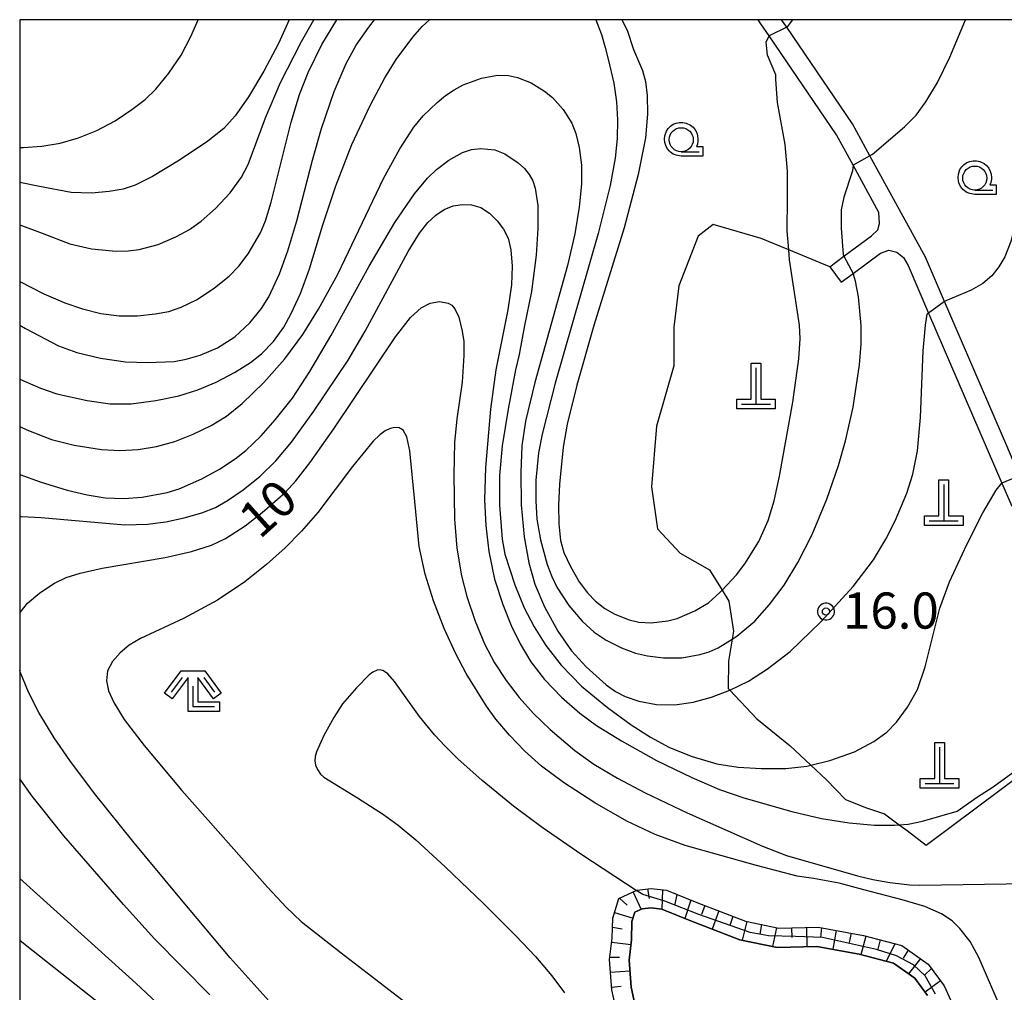
# Model space of a CAD drawing. Extents: x -26000 to -24000, y 99000 to 100500.
# Drawn here: x -26000 to -25898, y 100399 to 100500 of the extents above; entities that cross this region are included whole.
import ezdxf
from ezdxf.enums import TextEntityAlignment as Align

# ---------------------------------------------------------------- set-up
doc = ezdxf.new("R2010")
doc.units = 0
doc.header["$MEASUREMENT"] = 0
doc.layers.get('0').update_dxf_attribs({"color": 50, "linetype": 'CONTINUOUS'})
for name, color, linetype in [('2101000', 7, 'CONTINUOUS'), ('2101001', 252, 'CONTINUOUS'), ('4201000', 30, 'CONTINUOUS'), ('5105000', 150, 'CONTINUOUS'), ('6101110', 72, 'CONTINUOUS'), ('6101120', 112, 'CONTINUOUS'), ('6101990', 93, 'CONTINUOUS'), ('6301000', 3, 'CONTINUOUS'), ('6331000', 90, 'CONTINUOUS'), ('6333000', 90, 'CONTINUOUS'), ('7101000', 20, 'CONTINUOUS'), ('7101001', 23, 'CONTINUOUS'), ('7102000', 40, 'CONTINUOUS'), ('7102001', 43, 'CONTINUOUS'), ('7312000', 6, 'CONTINUOUS'), ('999', 7, 'CONTINUOUS'), ('CLIP_BOX', 4, 'CONTINUOUS')]:
    doc.layers.add(name, color=color, linetype=linetype)
doc.styles.add('Dm_Anotation', font='romans.shx', dxfattribs={"bigfont": 'pscdm.shx'})
doc.styles.get("Standard").update_dxf_attribs({"font": 'romans.shx', "bigfont": 'pscdm.shx'})

# ---------------------------------------------------------------- blocks, each defined once
blk = doc.blocks.new('420100')
at = {"linetype": 'Continuous', "flags": 128}
for points in [[(0, 1.5), (0, 0)], [(-0.6, 0), (0.6, 0)]]:
    blk.add_lwpolyline(points, dxfattribs=at)
at = {"layer": 'CLIP_BOX', "flags": 128}
blk.add_lwpolyline([(0.8, 0.2), (0.8, -0.2), (-0.8, -0.2), (-0.8, 0.2), (-0.2, 0.2), (-0.2, 1.7), (0.2, 1.7), (0.2, 0.2), (0.8, 0.2)], dxfattribs=at)
blk = doc.blocks.new('633100')
at = {"linetype": 'Continuous', "flags": 128}
blk.add_lwpolyline([(0, -0.5), (0.75, -0.5)], dxfattribs=at)
at = {"linetype": 'Continuous'}
blk.add_circle((0, 0), 0.5, dxfattribs=at)
at = {"layer": 'CLIP_BOX', "flags": 128}
blk.add_lwpolyline([(0.892, -0.277), (0.892, -0.677), (0, -0.677), (-0.136, -0.66), (-0.203, -0.647), (-0.33, -0.594), (-0.444, -0.518), (-0.493, -0.47), (-0.579, -0.364), (-0.644, -0.244), (-0.683, -0.113), (-0.697, 0.023), (-0.683, 0.159), (-0.617, 0.353), (-0.541, 0.467), (-0.444, 0.564), (-0.33, 0.64), (-0.203, 0.693), (-0.069, 0.72), (0.069, 0.72), (0.203, 0.693), (0.387, 0.602), (0.493, 0.516), (0.579, 0.41), (0.644, 0.29), (0.683, 0.159), (0.697, 0.023), (0.697, -0.046), (0.67, -0.18), (0.63, -0.277), (0.892, -0.277)], dxfattribs=at)
blk = doc.blocks.new('633300')
at = {"linetype": 'Continuous', "flags": 128}
for points in [[(-0.45, 0.6), (-0.9, 0)], [(0.45, 0.6), (0.9, 0)], [(0, 0.25), (0, -0.6), (0.9, -0.6)]]:
    blk.add_lwpolyline(points, dxfattribs=at)
at = {"layer": 'CLIP_BOX', "flags": 128}
blk.add_lwpolyline([(-0.49, 0.88), (0.49, 0.88), (1.18, -0.04), (0.86, -0.28), (0.2, 0.6), (0.2, -0.4), (1.1, -0.4), (1.1, -0.8), (-0.2, -0.8), (-0.2, 0.6), (-0.86, -0.28), (-1.18, -0.04), (-0.49, 0.88)], dxfattribs=at)
blk = doc.blocks.new('731200')
at = {"linetype": 'Continuous'}
blk.add_circle((0, 0), 0.15, dxfattribs=at)
at = {"layer": 'CLIP_BOX'}
blk.add_lwpolyline([(0.034, 0.348), (-0.034, 0.348), (-0.102, 0.335), (-0.165, 0.309), (-0.222, 0.271), (-0.271, 0.222), (-0.309, 0.165), (-0.335, 0.102), (-0.348, 0.034), (-0.348, -0.034), (-0.335, -0.102), (-0.309, -0.165), (-0.271, -0.222), (-0.222, -0.271), (-0.165, -0.309), (-0.102, -0.335), (-0.034, -0.348), (0.034, -0.348), (0.102, -0.335), (0.165, -0.309), (0.222, -0.271), (0.271, -0.222), (0.309, -0.165), (0.335, -0.102), (0.348, -0.034), (0.348, 0.034), (0.335, 0.102), (0.309, 0.165), (0.271, 0.222), (0.222, 0.271), (0.165, 0.309), (0.102, 0.335)], close=True, dxfattribs=at)
at = {"linetype": 'Continuous'}
blk.add_attdef('ATT', text='', height=1.5, dxfattribs=at).set_placement((1.5, 0), align=Align.MIDDLE_LEFT)

msp = doc.modelspace()

# ---------------------------------------------------------------- linework, layer by layer
at = {"layer": '2101000'}
for points in [[(-25915.19, 100488.04), (-25922.19, 100498.31), (-25923.04, 100499.56), (-25923.32, 100500)], [(-25913.54, 100489.2), (-25920.37, 100499.22), (-25920.9, 100500)], [(-25879.14, 100425.21), (-25880.01, 100424.96), (-25881.93, 100425.93), (-25883.62, 100427.38), (-25883.76, 100427.57), (-25884.87, 100429.05), (-25885.43, 100429.8), (-25887.6, 100433.72), (-25895.17, 100450.31), (-25896.19, 100452.66), (-25897.52, 100455.76), (-25903.98, 100470.73), (-25905.97, 100475.35), (-25911.72, 100485.87), (-25913.54, 100489.2)], [(-25915.89, 100474.35), (-25914.42, 100475.45), (-25911.57, 100477.57), (-25910.9, 100478.2), (-25910.72, 100478.86), (-25910.79, 100480), (-25913.47, 100484.9), (-25915.19, 100488.04)], [(-25914.7, 100472.74), (-25913.48, 100473.65), (-25910.62, 100475.78), (-25909.78, 100476.08), (-25908.94, 100475.88), (-25908.24, 100475.33), (-25907.77, 100474.47), (-25905.64, 100469.53), (-25898.03, 100451.9), (-25896.99, 100449.5)]]:
    msp.add_lwpolyline(points, dxfattribs=at)
at = {"layer": '2101001'}
msp.add_lwpolyline([(-25915.89, 100474.35), (-25914.7, 100472.74)], dxfattribs=at)
at = {"layer": '5105000'}
msp.add_lwpolyline([(-25935.85, 100396.51), (-25936.53, 100399.58), (-25936.74, 100402.38), (-25936.49, 100404.5), (-25936.43, 100406.39), (-25936.13, 100407.34), (-25935.38, 100407.69), (-25934.45, 100407.8), (-25933.34, 100407.67), (-25930.44, 100406.49), (-25925.23, 100404.49), (-25921.36, 100403.68), (-25917.24, 100403.8), (-25912.83, 100402.99), (-25909.28, 100402.05), (-25907.08, 100400.52), (-25905.74, 100398.7)], dxfattribs=at)
at = {"layer": '6101110'}
msp.add_lwpolyline([(-25937.78, 100396), (-25938.51, 100399.28), (-25938.75, 100402.43), (-25938.48, 100404.65), (-25938.42, 100406.72), (-25937.78, 100408.79), (-25935.93, 100409.63), (-25934.45, 100409.82), (-25932.83, 100409.63), (-25929.7, 100408.35), (-25924.66, 100406.42), (-25921.18, 100405.68), (-25917.09, 100405.81), (-25912.39, 100404.94), (-25908.43, 100403.89), (-25905.67, 100401.97), (-25904.01, 100399.71), (-25902.51, 100396.37)], dxfattribs=at)
at = {"layer": '6101120'}
msp.add_lwpolyline([(-25905.74, 100398.7), (-25907.08, 100400.52), (-25909.28, 100402.05), (-25912.83, 100402.99), (-25917.24, 100403.8), (-25921.36, 100403.68), (-25925.23, 100404.49), (-25930.44, 100406.49), (-25933.34, 100407.67), (-25934.45, 100407.8), (-25935.38, 100407.69), (-25936.13, 100407.34), (-25936.43, 100406.39), (-25936.49, 100404.5), (-25936.74, 100402.38), (-25936.53, 100399.58), (-25935.85, 100396.51)], dxfattribs=at)
at = {"layer": '6101990'}
for points in [[(-25934.81, 100409.77), (-25934.63, 100408.79)], [(-25933.26, 100409.68), (-25933.33, 100407.67)], [(-25937.74, 100408.8), (-25936.94, 100408.07)], [(-25936.32, 100409.45), (-25935.49, 100407.63)], [(-25931.78, 100409.2), (-25931.98, 100408.2)], [(-25930.33, 100408.61), (-25930.93, 100406.7)], [(-25928.88, 100408.04), (-25929.23, 100407.1)], [(-25927.42, 100407.48), (-25928.11, 100405.6)], [(-25938.23, 100407.33), (-25936.32, 100406.73)], [(-25925.96, 100406.92), (-25926.26, 100405.96)], [(-25938.45, 100405.8), (-25937.46, 100405.61)], [(-25924.5, 100406.38), (-25924.99, 100404.44)], [(-25922.97, 100406.06), (-25923.16, 100405.08)], [(-25921.44, 100405.74), (-25921.85, 100403.78)], [(-25919.88, 100405.72), (-25919.85, 100404.72)], [(-25918.32, 100405.77), (-25918.26, 100403.77)], [(-25916.76, 100405.75), (-25916.85, 100404.74)], [(-25915.23, 100405.46), (-25915.59, 100403.5)], [(-25913.69, 100405.18), (-25913.87, 100404.2)], [(-25912.16, 100404.88), (-25912.67, 100402.94)], [(-25910.65, 100404.48), (-25910.9, 100403.51)], [(-25938.53, 100404.24), (-25936.55, 100404)], [(-25909.14, 100404.08), (-25910.03, 100402.25)], [(-25907.75, 100403.42), (-25908.28, 100402.57)], [(-25938.72, 100402.69), (-25937.72, 100402.68)], [(-25906.46, 100402.53), (-25907.73, 100400.97)], [(-25905.32, 100401.5), (-25906.05, 100400.8)], [(-25938.66, 100401.13), (-25936.66, 100401.28)], [(-25938.54, 100399.57), (-25937.54, 100399.68)], [(-25904.39, 100400.24), (-25906, 100399.05)]]:
    msp.add_lwpolyline(points, dxfattribs=at)
at = {"layer": '6301000'}
msp.add_lwpolyline([(-25915.89, 100474.35), (-25920.15, 100476.1), (-25923.01, 100477.27), (-25927.99, 100478.75), (-25929.56, 100477.54), (-25931.56, 100472.38), (-25932.09, 100468.09), (-25932.09, 100464.06), (-25933.88, 100457.79), (-25934.42, 100451.51), (-25933.78, 100447.14), (-25931.43, 100444.63), (-25928.39, 100442.88), (-25927.07, 100440.77), (-25926.37, 100439.65), (-25925.89, 100436.54), (-25926.03, 100435.7), (-25926.41, 100433.41), (-25926.45, 100430.58), (-25926.27, 100430.39), (-25923.46, 100427.43), (-25920, 100424.61), (-25917.87, 100422.61), (-25916.24, 100421.08), (-25914.25, 100419.04), (-25912.09, 100418.17), (-25910.23, 100417.55), (-25908.69, 100416.43), (-25907.86, 100415.82), (-25905.88, 100414.31), (-25895.35, 100422.18)], dxfattribs=at)
at = {"layer": '7101000'}
for points in [[(-26000, 100468.3), (-25999.38, 100467.93), (-25995.96, 100466.16), (-25994.08, 100465.46), (-25991.61, 100464.86), (-25989, 100464.49), (-25986.7, 100464.4), (-25983.96, 100464.53), (-25982.71, 100464.75), (-25981.28, 100465.18), (-25979.47, 100465.93), (-25977.67, 100467.08), (-25976.09, 100468.55), (-25974.89, 100470.03), (-25974.13, 100471.23), (-25973.03, 100473.63), (-25972.17, 100475.99), (-25971.24, 100479.13), (-25969.59, 100485.41), (-25968.65, 100488.71), (-25967.34, 100492.53), (-25966.09, 100495.46), (-25965.06, 100497.34), (-25963.76, 100499.23), (-25963.16, 100500)], [(-25937.5, 100500), (-25936.94, 100498.91), (-25936.26, 100496.91), (-25935.35, 100494.74), (-25935.03, 100493.57), (-25934.87, 100492.13), (-25934.83, 100490.19), (-25935.04, 100487.75), (-25935.79, 100483.92), (-25937.25, 100478.38), (-25940.39, 100468.25), (-25942.15, 100462.06), (-25943.16, 100458.02), (-25943.57, 100455.64), (-25943.97, 100451.8), (-25944.07, 100449.62), (-25944.02, 100447.66), (-25943.84, 100445.94), (-25943.51, 100444.68), (-25942.82, 100443.25), (-25941.9, 100441.66), (-25941.06, 100440.52), (-25940.21, 100439.64), (-25939.25, 100438.87), (-25938.22, 100438.28), (-25936.73, 100437.69), (-25935.71, 100437.45), (-25934.45, 100437.38), (-25932.71, 100437.6), (-25931.75, 100437.85), (-25929.91, 100438.62), (-25928.49, 100439.47), (-25927.26, 100440.56), (-25927.07, 100440.77), (-25925.58, 100442.38), (-25924.71, 100443.5), (-25923.27, 100445.84), (-25922.29, 100448.03), (-25921.68, 100450.07), (-25921.11, 100452.63), (-25919.74, 100460.29), (-25919.1, 100464.81), (-25918.98, 100466.88), (-25919.05, 100468.28), (-25920.06, 100475.08), (-25920.15, 100476.1), (-25920.32, 100478.09), (-25920.29, 100481.48), (-25920.28, 100484.27), (-25920.53, 100487.05), (-25921.31, 100491.41), (-25921.48, 100493.79), (-25921.5, 100494.27), (-25922.36, 100496.33), (-25922.49, 100497.67), (-25922.19, 100498.31)], [(-25919.75, 100500), (-25920.31, 100499.25), (-25920.37, 100499.22)], [(-26000, 100438.38), (-25999.96, 100438.47), (-25999.2, 100439.44), (-25997.92, 100440.52), (-25996.4, 100441.51), (-25995.17, 100442.1), (-25993.72, 100442.55), (-25991.44, 100443.07), (-25984.88, 100444.16), (-25982.15, 100444.78), (-25980.08, 100445.47), (-25978.63, 100446.14), (-25976.59, 100447.47), (-25974.81, 100448.83), (-25972.44, 100450.93), (-25971.34, 100452.12), (-25969.88, 100453.99), (-25967.37, 100457.53), (-25960.97, 100467.08), (-25959.41, 100469.07), (-25958.33, 100470.09), (-25957.37, 100470.59), (-25956.42, 100470.75), (-25955.51, 100470.58), (-25955.12, 100470.35), (-25954.82, 100470), (-25954.41, 100469.11), (-25954.05, 100467.67), (-25953.9, 100466.61), (-25953.88, 100465.15), (-25954.07, 100462.37), (-25954.61, 100458.56), (-25954.84, 100456.12), (-25954.94, 100452.8), (-25954.85, 100448.14), (-25954.61, 100445.14), (-25954.13, 100442.27), (-25953.58, 100440.14), (-25952.72, 100437.58), (-25951.74, 100435.21), (-25950.71, 100433.24), (-25949.5, 100431.39), (-25948.15, 100429.65), (-25946.64, 100427.98), (-25944.94, 100426.32), (-25942.35, 100424.13), (-25940.4, 100422.72), (-25937.94, 100421.26), (-25935.06, 100419.75), (-25930.7, 100417.66), (-25922.87, 100414.21), (-25920.4, 100413.24), (-25913.02, 100411.12), (-25911.44, 100410.74), (-25909.67, 100410.44), (-25907.58, 100410.21), (-25906.56, 100410.17), (-25895.34, 100410.32)], [(-25973.8, 100397.76), (-25978.16, 100402.63), (-25983.38, 100408.84), (-25988.1, 100414.56), (-25992.25, 100419.68), (-25994.81, 100423.09), (-25996.43, 100425.47), (-25998.01, 100428.07), (-25999.1, 100430.19), (-25999.96, 100432.31), (-26000, 100432.48)]]:
    msp.add_lwpolyline(points, dxfattribs=at)
at = {"layer": '7101001'}
msp.add_lwpolyline([(-25920.37, 100499.22), (-25922.19, 100498.31)], dxfattribs=at)
at = {"layer": '7102000'}
for points in [[(-26000, 100486.72), (-25999.6, 100486.72), (-25997.7, 100486.88), (-25995.79, 100487.2), (-25993.89, 100487.74), (-25991.98, 100488.51), (-25990.1, 100489.51), (-25988.34, 100490.67), (-25986.99, 100491.7), (-25985.87, 100492.8), (-25984.52, 100494.44), (-25983.23, 100496.33), (-25982.22, 100498.24), (-25981.47, 100500)], [(-25972.02, 100500), (-25973.14, 100497.53), (-25974.67, 100494.65), (-25976.25, 100492.01), (-25977.64, 100490.01), (-25978.8, 100488.69), (-25980.46, 100487.4), (-25983.4, 100485.41), (-25986.2, 100483.71), (-25988.01, 100482.84), (-25989.26, 100482.42), (-25990.7, 100482.15), (-25992.54, 100481.98), (-25994.65, 100482.07), (-25997.96, 100482.67), (-26000, 100483.11)], [(-26000, 100472.81), (-25997.5, 100471.55), (-25995.32, 100470.62), (-25993.49, 100469.98), (-25991.58, 100469.51), (-25989.68, 100469.27), (-25987.77, 100469.27), (-25985.94, 100469.45), (-25984.5, 100469.72), (-25983.25, 100470.15), (-25981.59, 100470.97), (-25979.78, 100472.15), (-25978.26, 100473.39), (-25977.25, 100474.41), (-25976.29, 100475.71), (-25975, 100477.86), (-25974.48, 100479.11), (-25973.88, 100481.07), (-25971.82, 100489.35), (-25970.95, 100492.22), (-25970.05, 100494.52), (-25968.64, 100497.42), (-25967.09, 100500)], [(-26000, 100462.67), (-25997.85, 100461.76), (-25996.15, 100461.16), (-25992.99, 100460.46), (-25990.61, 100460.13), (-25988.41, 100460.12), (-25985.85, 100460.46), (-25983.48, 100460.97), (-25981.5, 100461.57), (-25979.6, 100462.36), (-25977.7, 100463.36), (-25976.04, 100464.41), (-25974.91, 100465.3), (-25973.66, 100466.6), (-25972.59, 100468.07), (-25971.8, 100469.5), (-25970.85, 100471.57), (-25969.9, 100474.13), (-25968.53, 100478.71), (-25967.18, 100482.76), (-25965.5, 100487.05), (-25963.63, 100491.09), (-25962.1, 100493.95), (-25960.91, 100495.86), (-25959.2, 100498.2), (-25958.23, 100499.31), (-25957.45, 100500)], [(-26000, 100478.71), (-25997.67, 100477.83), (-25994.81, 100476.75), (-25992.54, 100476.2), (-25989.98, 100475.98), (-25988.73, 100476.01), (-25987.61, 100476.14), (-25985.63, 100476.67), (-25983.8, 100477.45), (-25982.36, 100478.22), (-25981.16, 100479.08), (-25979.67, 100480.39), (-25978.15, 100482.04), (-25976.98, 100483.65), (-25976.29, 100484.96), (-25974.49, 100489.82), (-25972.91, 100493.48), (-25970.74, 100497.75), (-25969.47, 100500)], [(-25940.2, 100500), (-25939.6, 100498.48), (-25939.21, 100497.12), (-25938.91, 100495.89), (-25938.32, 100493.4), (-25938.05, 100491.49), (-25937.94, 100489.59), (-25937.98, 100487.68), (-25938.18, 100485.64), (-25938.69, 100482.78), (-25939.93, 100477.79), (-25944.41, 100462.28), (-25945.77, 100456.96), (-25946.13, 100455.04), (-25946.42, 100452.2), (-25946.43, 100450.07), (-25946.3, 100448.14), (-25945.94, 100446.01), (-25945.23, 100443.45), (-25944.75, 100442.2), (-25944.22, 100441.08), (-25942.99, 100439.18), (-25941.59, 100437.58), (-25940.34, 100436.41), (-25939.12, 100435.58), (-25937.51, 100434.81), (-25936.08, 100434.25), (-25934.83, 100433.96), (-25933.16, 100433.76), (-25931.26, 100433.77), (-25929.37, 100434.09), (-25928.43, 100434.39), (-25927.49, 100434.8), (-25926.03, 100435.7), (-25925.56, 100435.99), (-25923.69, 100437.58), (-25922.14, 100439.3), (-25920.63, 100441.31), (-25919.21, 100443.64), (-25917.73, 100446.56), (-25916.21, 100450.23), (-25914.98, 100453.72), (-25914.25, 100456.28), (-25913.47, 100459.78), (-25912.8, 100464.16), (-25912.63, 100466.33), (-25912.63, 100468.27), (-25912.91, 100471.24), (-25913.23, 100472.85), (-25913.42, 100473.54)], [(-25911.49, 100485.99), (-25908.13, 100488.87), (-25906.93, 100490.1), (-25905.93, 100491.47), (-25904.72, 100493.49), (-25903.44, 100496.1), (-25901.82, 100500)], [(-25892.81, 100500), (-25893.35, 100496.71), (-25895.82, 100482.92), (-25896.61, 100478.96), (-25897.1, 100476.96), (-25897.73, 100475.37), (-25898.36, 100474.35), (-25899.08, 100473.42), (-25899.99, 100472.61), (-25901.22, 100471.91), (-25903.86, 100470.82)], [(-26000, 100457.78), (-25999.27, 100457.44), (-25996.69, 100456.41), (-25994.35, 100455.84), (-25991.5, 100455.37), (-25989.6, 100455.27), (-25987.69, 100455.38), (-25985.79, 100455.69), (-25983.88, 100456.22), (-25981.98, 100456.96), (-25980.12, 100457.88), (-25978.52, 100458.85), (-25976.89, 100460.16), (-25974.67, 100462.33), (-25972.46, 100464.81), (-25970.6, 100467.31), (-25968.96, 100469.94), (-25966.97, 100473.59), (-25962.23, 100483.51), (-25960.54, 100486.61), (-25959.09, 100488.86), (-25958.1, 100490.01), (-25956.66, 100491.42), (-25955.8, 100492.13), (-25954.89, 100492.73), (-25953.96, 100493.24), (-25952.06, 100493.93), (-25950.4, 100494.23), (-25949.26, 100494.22), (-25948.32, 100494.01), (-25946.9, 100493.43), (-25945.53, 100492.59), (-25944.7, 100491.91), (-25943.59, 100490.67), (-25942.68, 100489.26), (-25942.25, 100488.2), (-25941.9, 100486.74), (-25941.67, 100484.9), (-25941.66, 100482.93), (-25941.9, 100480.55), (-25942.36, 100477.76), (-25943.11, 100474.49), (-25946.51, 100462.33), (-25947.5, 100458.34), (-25947.86, 100455.78), (-25947.97, 100453.03), (-25947.92, 100449.64), (-25947.63, 100446.33), (-25947.13, 100443.63), (-25946.53, 100441.42), (-25945.53, 100439.04), (-25944.14, 100436.51), (-25942.72, 100434.48), (-25941.19, 100432.81), (-25939.12, 100430.97), (-25938.15, 100430.27), (-25937.14, 100429.74), (-25935.71, 100429.27), (-25933.88, 100428.92), (-25931.97, 100428.87), (-25930.07, 100429.14), (-25928.16, 100429.66), (-25926.27, 100430.39), (-25924.35, 100431.35), (-25922.35, 100432.6), (-25920.01, 100434.42), (-25916.84, 100437.48), (-25913.48, 100441.17), (-25911.37, 100443.94), (-25910.08, 100446.06), (-25909.09, 100447.99), (-25907.9, 100450.85), (-25907.28, 100452.83), (-25906.8, 100455.23), (-25906.48, 100458.71), (-25906.2, 100465.61), (-25905.96, 100468.3), (-25905.78, 100469.42)], [(-26000, 100452.79), (-25997.89, 100452.04), (-25995.06, 100451.15), (-25993.01, 100450.67), (-25991.11, 100450.38), (-25989.2, 100450.3), (-25987.3, 100450.44), (-25984.68, 100450.92), (-25983.43, 100451.29), (-25981.1, 100452.33), (-25979.24, 100453.35), (-25977.63, 100454.4), (-25976.52, 100455.27), (-25974.94, 100456.81), (-25973.46, 100458.48), (-25971.69, 100460.73), (-25969.86, 100463.47), (-25967.71, 100467.2), (-25963.73, 100474.43), (-25961.06, 100478.95), (-25959.02, 100481.91), (-25957.66, 100483.54), (-25956.74, 100484.45), (-25955.44, 100485.43), (-25954.04, 100486.2), (-25953.08, 100486.54), (-25952.11, 100486.64), (-25950.68, 100486.48), (-25949.63, 100486.08), (-25948.24, 100485.15), (-25947.59, 100484.56), (-25947.09, 100483.93), (-25946.72, 100483.27), (-25946.47, 100482.52), (-25946.21, 100480.7), (-25946.21, 100478.32), (-25946.39, 100475.55), (-25946.88, 100471.78), (-25947.59, 100468.27), (-25948.16, 100465.23), (-25948.52, 100463.67), (-25949.29, 100459.58), (-25949.91, 100455.77), (-25950.19, 100452.68), (-25950.18, 100449.59), (-25949.91, 100446.08), (-25949.64, 100444.53), (-25948.59, 100441.33), (-25947.61, 100438.94), (-25946.59, 100436.96), (-25945.39, 100435.04), (-25943.8, 100433), (-25941.66, 100430.82), (-25938.97, 100428.6), (-25936.5, 100426.8), (-25934.51, 100425.52), (-25932.54, 100424.46), (-25930.17, 100423.51), (-25927.61, 100422.77), (-25925.4, 100422.4), (-25923.02, 100422.26), (-25920.46, 100422.28), (-25918.26, 100422.51), (-25917.87, 100422.61), (-25915.88, 100423.09), (-25913.33, 100424.01), (-25911.32, 100425.08), (-25909.98, 100426.04), (-25908.98, 100427.07), (-25907.83, 100428.62), (-25906.8, 100430.48), (-25905.99, 100432.83), (-25904.46, 100438.91), (-25903.45, 100441.64), (-25901.67, 100445.51), (-25900, 100448.8), (-25898.61, 100451.15), (-25898.03, 100451.9)], [(-25913.47, 100484.9), (-25913.53, 100484.32), (-25914.44, 100481.57), (-25914.72, 100480.25), (-25914.7, 100478.36), (-25914.51, 100475.62)], [(-26000, 100448.42), (-25999.8, 100448.44), (-25997.78, 100448.32), (-25989.1, 100447.56), (-25986.73, 100447.64), (-25984.84, 100447.88), (-25982.93, 100448.28), (-25981.1, 100448.81), (-25979.66, 100449.37), (-25978.42, 100450.08), (-25976.8, 100451.2), (-25975.04, 100452.62), (-25973.39, 100454.22), (-25971.77, 100456.15), (-25969.46, 100459.35), (-25965.9, 100464.65), (-25964.13, 100467.68), (-25959.66, 100475.93), (-25958.48, 100477.84), (-25957.61, 100478.95), (-25956.79, 100479.72), (-25955.92, 100480.3), (-25954.99, 100480.67), (-25954.04, 100480.83), (-25953.09, 100480.78), (-25952.14, 100480.5), (-25951.24, 100479.92), (-25950.44, 100479.11), (-25949.78, 100478.25), (-25949.3, 100477.32), (-25949.01, 100476.11), (-25948.88, 100474.42), (-25948.94, 100472.49), (-25949.33, 100469.89), (-25950.55, 100463.64), (-25951.12, 100459.56), (-25951.63, 100453.52), (-25951.73, 100450.16), (-25951.61, 100447.5), (-25951.3, 100444.78), (-25950.69, 100441.94), (-25949.85, 100439.28), (-25948.97, 100437.13), (-25948.04, 100435.22), (-25946.94, 100433.34), (-25945.52, 100431.51), (-25943.75, 100429.68), (-25941.86, 100428.02), (-25940.12, 100426.73), (-25937.51, 100425.13), (-25933.88, 100423.11), (-25930.21, 100421.33), (-25927.33, 100420.1), (-25924.83, 100419.23), (-25919.83, 100417.79), (-25916.74, 100417.07), (-25913.88, 100416.62), (-25911.26, 100416.4), (-25909.19, 100416.39), (-25908.69, 100416.43), (-25907.74, 100416.5), (-25906.26, 100416.8), (-25902.68, 100417.84), (-25900.57, 100419.32), (-25898.94, 100420.36), (-25895.75, 100422.69)], [(-25898.27, 100397.7), (-25900.43, 100402.65), (-25901.33, 100404.3), (-25902.4, 100405.65), (-25903.2, 100406.45), (-25904.3, 100407.19), (-25906.02, 100407.93), (-25908.39, 100408.62), (-25912.35, 100409.68), (-25914.93, 100410.38), (-25917.58, 100410.84), (-25919.28, 100411.09), (-25923.51, 100412.19), (-25930.9, 100414.28), (-25934.04, 100415.41), (-25936.97, 100416.8), (-25940.28, 100418.72), (-25943.54, 100420.83), (-25945.81, 100422.52), (-25947.54, 100424.07), (-25949.14, 100425.72), (-25950.56, 100427.38), (-25951.54, 100428.73), (-25953.65, 100432.12), (-25954.73, 100434.18), (-25955.92, 100436.81), (-25957.03, 100439.68), (-25957.9, 100442.46), (-25958.52, 100445.31), (-25958.99, 100450), (-25959.48, 100455.23), (-25959.81, 100456.69), (-25960.18, 100457.38), (-25960.59, 100457.62), (-25961.04, 100457.66), (-25961.52, 100457.56), (-25962.04, 100457.31), (-25962.6, 100456.91), (-25963.31, 100456.24), (-25965.43, 100453.62), (-25969.06, 100448.86), (-25970.75, 100446.91), (-25972.44, 100445.18), (-25974.36, 100443.45), (-25976.64, 100441.64), (-25979.45, 100439.75), (-25983, 100437.85), (-25987.45, 100435.76), (-25988.65, 100435.06), (-25989.58, 100434.28), (-25990.36, 100433.38), (-25990.87, 100432.41), (-25990.99, 100431.38), (-25990.78, 100430.34), (-25990.22, 100429.13), (-25989.14, 100427.36), (-25987.09, 100424.65), (-25983.16, 100420), (-25974.28, 100409.95), (-25972.33, 100407.86), (-25970.77, 100406.38), (-25966.64, 100403.12), (-25959.87, 100397.96)], [(-25935.98, 100409.61), (-25941.62, 100413.3), (-25945.74, 100416.14), (-25948.74, 100418.35), (-25952, 100421.01), (-25954.51, 100423.29), (-25955.85, 100424.61), (-25956.93, 100425.78), (-25958.49, 100427.68), (-25961.08, 100431.3), (-25961.78, 100432.09), (-25962.24, 100432.42), (-25962.56, 100432.51), (-25962.89, 100432.47), (-25963.34, 100432.27), (-25963.72, 100431.98), (-25965.04, 100430.66), (-25966.47, 100428.99), (-25967.4, 100427.58), (-25968.43, 100425.71), (-25969.2, 100424.01), (-25969.33, 100423.53), (-25969.36, 100423.05), (-25969.29, 100422.62), (-25969.09, 100422.15), (-25968.77, 100421.69), (-25968.42, 100421.37), (-25964.93, 100419.23), (-25962.24, 100417.5), (-25960.71, 100416.38), (-25958.88, 100414.85), (-25955.83, 100412.05), (-25951.82, 100408.22), (-25948.5, 100404.91), (-25946.46, 100402.74), (-25944.76, 100400.75), (-25943.43, 100398.99)], [(-25980.26, 100398.79), (-25986.01, 100404.6), (-25989.23, 100408.14), (-25995.4, 100415.28), (-25998.69, 100419.4), (-26000, 100421.21)], [(-25976.46, 100389.23), (-25987.95, 100399.97), (-25997.52, 100408.64), (-26000, 100410.85)], [(-25989.66, 100396.26), (-25999.44, 100403.98), (-26000, 100404.42)]]:
    msp.add_lwpolyline(points, dxfattribs=at)
at = {"layer": '7102001'}
for points in [[(-25911.49, 100485.99), (-25911.72, 100485.87), (-25913.47, 100484.9)], [(-25914.51, 100475.62), (-25914.42, 100475.45), (-25913.48, 100473.65), (-25913.42, 100473.54)], [(-25903.86, 100470.82), (-25903.98, 100470.73), (-25905.64, 100469.53), (-25905.78, 100469.42)], [(-25895.53, 100455.53), (-25896.19, 100452.66), (-25898.03, 100451.9)], [(-25904.93, 100398.83), (-25905.99, 100400.76), (-25907.21, 100401.88), (-25908.96, 100402.83), (-25911.04, 100403.49), (-25916.64, 100404.72), (-25919.44, 100404.83), (-25922.24, 100404.9), (-25924.15, 100405.23), (-25929.48, 100407.13), (-25933.01, 100408.5), (-25935.32, 100409.19), (-25935.98, 100409.61)]]:
    msp.add_lwpolyline(points, dxfattribs=at)
at = {"layer": '999'}
msp.add_lwpolyline([(-26000, 99000), (-24000, 99000), (-24000, 100500), (-26000, 100500)], close=True, dxfattribs=at)

# ---------------------------------------------------------------- block references
at = {"layer": '4201000', "xscale": 2.5, "yscale": 2.5, "zscale": 2.5}
for p in [(-25923.56, 100460.1), (-25904.06, 100447.99), (-25904.5, 100420.73)]:
    msp.add_blockref('420100', p, dxfattribs=at)
at = {"layer": '6331000', "xscale": 2.5, "yscale": 2.5, "zscale": 2.5}
for p in [(-25931.32, 100487.54), (-25900.84, 100483.56)]:
    msp.add_blockref('633100', p, dxfattribs=at)
at = {"layer": '6333000', "xscale": 2.5, "yscale": 2.5, "zscale": 2.5}
msp.add_blockref('633300', (-25982.02, 100430.2), dxfattribs=at)
at = {"layer": '7312000', "xscale": 2.5, "yscale": 2.5, "zscale": 2.5}
msp.add_blockref('731200', (-25916.29, 100438.56, 16), dxfattribs=at)

# ---------------------------------------------------------------- texts
at = {"layer": '7101000', "style": 'Dm_Anotation'}
msp.add_text('10', height=3.75, rotation=42, dxfattribs=at).set_placement((-25975.09, 100445.98))
at = {"layer": '7312000', "style": 'Dm_Anotation'}
msp.add_text('16.0', height=3.75, dxfattribs=at).set_placement((-25914.52, 100436.79))

doc.saveas('drawing.dxf')
